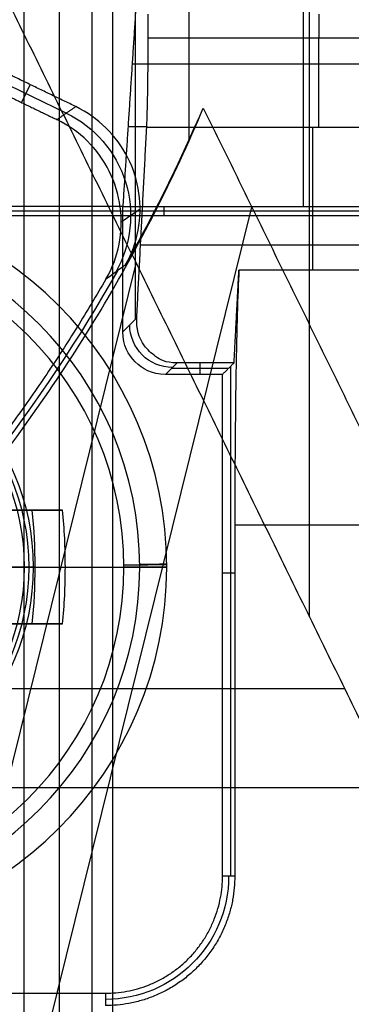
# Model space of a CAD drawing. Units: millimetres. Extents: x 183 to 216, y 0 to 1065.
# Drawn here: x 209 to 212, y 243 to 250 of the extents above; entities that cross this region are included whole.
import ezdxf

# ---------------------------------------------------------------- set-up
doc = ezdxf.new("R2010")
doc.units = ezdxf.units.MM
doc.header["$MEASUREMENT"] = 0
doc.layers.add('3', color=7, linetype='Continuous')

msp = doc.modelspace()

# ---------------------------------------------------------------- linework, layer by layer
at = {"layer": '3', "extrusion": (0, -1, 0)}
msp.add_line((209.625, 1051.2545, -13.7), (209.625, 169.7957, -13.7), dxfattribs=at)
at = {"layer": '3', "extrusion": (0, 1, 1.22465e-16)}
for p, q in [((211.3822, 246.1207, -38.5), (211.3822, 262.3793, -38.5)), ((209.6753, 249.6563, -31.801), (209.0669, 249.95, -31.801)), ((209.4212, 249.8565, -33.8), (209.3605, 249.7307, -29.8)), ((209.2946, 242.2007, -37.3521), (210.9788, 248.9949, -34.5742)), ((210.1933, 248.9818, -33.7996), (210.0611, 248.8906, -29.7996)), ((208.8792, 243.4066, -38.5), (210.1668, 248.6005, -36.3764)), ((211.6298, 245.6157, -38.9325), (204.8141, 245.6157, -34.8)), ((212.9757, 244.9208, -38.0631), (206.8594, 244.9208, -34.3546))]:
    msp.add_line(p, q, dxfattribs=at)
at = {"layer": '3', "extrusion": (-1, 0, 0)}
for p, q in [((211.3374, 251, -25.9), (211.3374, 249, -20.9)), ((210.161, 248.2109, -24.3), (210.161, 250.36, -24.3)), ((211.45, 250.1826, -27.7), (211.45, 250.35, -27.7)), ((212.5374, 250, -23.4), (210.1374, 250, -23.4)), ((210.1087, 249.5609, -22.3023), (210.2401, 249.5609, -27.3217)), ((211.4029, 249.5565, -27.3131), (211.4029, 248.5528, -25.3056)), ((212.4562, 248.9686, -20.3), (208.25, 248.9686, -20.3)), ((210.361, 249, -20.9), (210.361, 248.9371, -19.7)), ((212.5966, 248.7299, -25.6598), (210.1966, 248.7299, -25.6598)), ((212.5873, 248.5528, -25.3056), (210.8873, 248.5528, -25.3056)), ((210.0719, 248.1218, -20.9), (210.1699, 248.2198, -24.6395)), ((210.3718, 247.8219, -20.9), (210.4532, 247.9033, -24.0066)), ((210.8126, 247.8626, -22.4533), (210.4125, 247.8626, -22.4533)), ((210.6126, 247.9033, -24.0066), (210.6126, 247.8219, -20.9)), ((210.8296, 244.2999, -23.1028), (210.8296, 247.8796, -23.1028)), ((209.38, 246.47, -20.9), (209.4429, 246.47, -19.7)), ((210.8583, 246.4263, -24.2), (210.7719, 246.4263, -20.9))]:
    msp.add_line(p, q, dxfattribs=at)
at = {"layer": '3'}
for p, q in [((209.4565, 246.47, -22.1985), (208.03, 246.47, -21.2)), ((209.28, 246.47, -20.9), (210.08, 246.47, -20.9)), ((210.38, 246.47, -21.2), (210.38, 246.47, -21.4685))]:
    msp.add_line(p, q, dxfattribs=at)
at = {"layer": '3', "extrusion": (0, 1.22465e-16, -1)}
for centre, radius, start, end in [((-200, 254.25, 32.9), 9.4686, 148.68911, 211.31082), ((-207.78, 246.47, 20.3), 1.6314, 0, 180), ((-207.78, 246.47, 20.3), 1.6314, 180, 0), ((-209.95, 244.3, 22.55), 0.8651, 180.00869, 269.99529)]:
    msp.add_arc(centre, radius, start, end, dxfattribs=at)
at = {"layer": '3', "extrusion": (-1, 0, 0)}
msp.add_arc((-250.1826, -27, -211.4449), 0.7, 270, 333.43173, dxfattribs=at)
at = {"layer": '3', "extrusion": (0.033038, 0.022796, -0.999194)}
msp.add_arc((86.0137, 312.1399, 44.3875), 0.8, 60.39298, 154.26089, dxfattribs=at)
at = {"layer": '3', "extrusion": (2.0986e-08, 4.14582e-08, -1)}
msp.add_arc((-200, 254.25, 33.8), 11.5698, 204.40965, 209.28713, dxfattribs=at)
at = {"layer": '3'}
for centre, radius, start, end in [((207.78, 246.47, -21.2), 2.6, 0, 180), ((207.78, 246.47, -21.4685), 2.6, 0, 180), ((207.78, 246.47, -21.3342), 2.6, 0, 180), ((207.78, 246.47, -21.8603), 2.4107, 0, 180), ((207.78, 246.47, -20.9), 2.3, 0, 180), ((207.78, 246.47, -20.9), 2.3, 0, 180), ((207.78, 246.47, -21.4685), 2.6, 180, 0), ((207.78, 246.47, -21.2), 2.6, 180, 0), ((207.78, 246.47, -21.3342), 2.6, 180, 0), ((207.78, 246.47, -21.8603), 2.4107, 180, 0), ((207.78, 246.47, -20.9), 2.3, 180, 0), ((207.78, 246.47, -20.9), 2.3, 180, 0)]:
    msp.add_arc(centre, radius, start, end, dxfattribs=at)
at = {"layer": '3', "extrusion": (1.22465e-16, 1.22465e-16, -1)}
msp.add_arc((-200, 254.25, 32.1704), 11.5414, 209.60039, 241.79999, dxfattribs=at)
at = {"layer": '3', "extrusion": (-1.89757e-30, 1.22465e-16, -1)}
msp.add_arc((-207.78, 246.47, 19.7), 1.6629, 360, 180, dxfattribs=at)
at = {"layer": '3', "extrusion": (-6.16298e-31, -1.63132e-17, -1)}
msp.add_arc((-207.78, 246.47, 20.9), 1.6, 0, 180, dxfattribs=at)
at = {"layer": '3', "extrusion": (0.026168, 0.026168, -0.999315)}
msp.add_arc((26.6933, 323.2087, 34.7465), 0.3, 225.01963, 314.98037, dxfattribs=at)
at = {"layer": '3', "extrusion": (0.573462, -1.15705e-16, 0.819232)}
msp.add_arc((246.47, -181.0126, 101.9297), 3.3109, 263.06091, 276.93909, dxfattribs=at)
at = {"layer": '3', "extrusion": (0.573462, 3.65154e-13, 0.819232)}
msp.add_arc((246.47, -181.0126, 102.0424), 3.4908, 270, 276.57978, dxfattribs=at)
at = {"layer": '3', "extrusion": (1.89757e-30, 1.22465e-16, -1)}
msp.add_arc((-207.78, 246.47, 19.7), 1.6629, 180, 0, dxfattribs=at)
at = {"layer": '3', "extrusion": (-6.16298e-31, 2.61243e-16, -1)}
msp.add_arc((-207.78, 246.47, 20.9), 1.6, 180, 360, dxfattribs=at)
at = {"layer": '3', "extrusion": (0.573462, -3.62001e-13, 0.819232)}
msp.add_arc((246.47, -181.0126, 102.0424), 3.4908, 263.42022, 270, dxfattribs=at)
at = {"layer": '3', "extrusion": (-1.80623e-11, -1, 3.24169e-11)}
msp.add_arc((207.78, -18.82, -246.47), 3.88, 299.12571, 308.41126, dxfattribs=at)
at = {"layer": '3', "extrusion": (0.005695, -0.999984, 0)}
msp.add_arc((211.4804, -21.2, -245.2826), 0.3, 0, 90, dxfattribs=at)
at = {"layer": '3', "extrusion": (1.83222e-12, -1, 1.30277e-12)}
msp.add_arc((210.08, -21.2, -246.47), 0.3, 0, 90, dxfattribs=at)
at = {"layer": '3', "extrusion": (0.008414, -0.999965, 0)}
msp.add_arc((211.9465, -21.4685, -244.7129), 0.5, 308.41126, 0, dxfattribs=at)
at = {"layer": '3', "extrusion": (4.63715e-11, -1, -1.68362e-11)}
msp.add_arc((209.88, -21.4685, -246.47), 0.5, 308.41126, 0, dxfattribs=at)
at = {"layer": '3'}
for points, degree in [([(209.38, 169.2462, -18.7), (209.38, 610.5261, -18.7), (209.38, 1051.806, -18.7)], 2), ([(209.8542, 517.5, -19.9), (209.8542, 267.5, -19.9), (209.8542, 17.5, -19.9)], 2), ([(210, 517.5, -19.7), (210, 267.5, -19.7), (210, 17.5, -19.7)], 2), ([(210.2029, 251, -25.9), (210.1374, 250, -23.4), (210.0719, 249, -20.9)], 2), ([(209.2645, 250.4414, -34.8), (211.3822, 246.1207, -38.5), (213.5, 241.8, -42.2)], 2), ([(210.5357, 250.4019, -33.8), (210.5357, 249.9353, -33.8), (210.5357, 249.4687, -33.8)], 2), ([(210.25, 250.1826, -27.7), (210.25, 250.2663, -27.7), (210.25, 250.35, -27.7)], 2), ([(210.2399, 249.5565, -27.3131), (210.242, 249.5969, -27.3937), (210.2455, 249.7003, -27.5287), (210.2492, 249.9254, -27.6678), (210.25, 250.0924, -27.7), (210.25, 250.1826, -27.7)], 3), ([(212.65, 250.1826, -27.7), (211.45, 250.1826, -27.7), (210.25, 250.1826, -27.7)], 2), ([(209.7414, 249.7019, -33.8), (209.4033, 249.8651, -33.8), (209.0652, 250.0284, -33.8)], 2), ([(209.0682, 249.8718, -29.8), (209.3387, 249.7412, -29.8), (209.6092, 249.6106, -29.8)], 2), ([(209.6092, 249.6106, -29.8), (209.6753, 249.6563, -31.8), (209.7414, 249.7019, -33.8)], 2), ([(210.091, 248.5902, -33.8), (210.1351, 248.6689, -33.8), (210.1931, 248.831, -33.8), (210.1996, 249.0971, -33.8), (210.1204, 249.3488, -33.8), (209.9628, 249.5632, -33.8), (209.8225, 249.6628, -33.8), (209.7414, 249.7019, -33.8)], 3), ([(205.4396, 244.0349, -33.9891), (205.9149, 244.2851, -34.1374), (206.8135, 244.8434, -34.3701), (208.0108, 245.8364, -34.5408), (209.0603, 246.9789, -34.5383), (209.9466, 248.2526, -34.3635), (210.4278, 249.196, -34.1277), (210.6373, 249.6915, -33.9777)], 3), ([(210.5357, 249.4687, -33.8), (210.5701, 249.542, -33.8601), (210.604, 249.6163, -33.9194), (210.6373, 249.6915, -33.9777)], 3), ([(210.6373, 249.6915, -33.9777), (212.4181, 246.0585, -37.0888), (214.1988, 242.4254, -40.2)], 2), ([(210.1699, 248.2198, -24.6395), (210.2049, 248.8881, -25.9763), (210.2399, 249.5565, -27.3131)], 2), ([(210.2399, 249.5565, -27.3131), (211.4399, 249.5565, -27.3131), (212.6399, 249.5565, -27.3131)], 2), ([(210.0719, 249, -20.9), (209.161, 249, -20.9), (208.25, 249, -20.9)], 2), ([(210.0719, 248.1218, -20.9), (210.0719, 248.5609, -20.9), (210.0719, 249, -20.9)], 2), ([(210.0719, 249, -20.9), (211.2719, 249, -20.9), (212.4719, 249, -20.9)], 2), ([(208.25, 248.9371, -19.7), (210.3453, 248.9371, -19.7), (212.4405, 248.9371, -19.7)], 2), ([(210.091, 248.5902, -33.8), (210.0451, 248.5567, -32.4667), (209.9993, 248.5232, -31.1333), (209.9534, 248.4897, -29.8)], 3), ([(210.8533, 247.9033, -24.0066), (210.8703, 248.228, -24.6561), (210.8873, 248.5528, -25.3056)], 2), ([(210.8873, 248.5528, -25.3056), (210.8829, 248.4682, -25.1364), (210.875, 248.26, -24.8353), (210.8656, 247.8291, -24.4763), (210.8597, 247.3154, -24.2515), (210.8583, 246.953, -24.2), (210.8583, 246.7639, -24.2)], 3), ([(210.3718, 247.8219, -20.9), (210.2719, 247.8219, -20.9), (210.1476, 247.8976, -20.9), (210.0719, 248.0219, -20.9), (210.0719, 248.1218, -20.9)], 3), ([(210.8533, 247.9033, -24.0066), (210.6532, 247.9033, -24.0066), (210.4532, 247.9033, -24.0066)], 2), ([(210.7719, 247.8219, -20.9), (210.8126, 247.8626, -22.4533), (210.8533, 247.9033, -24.0066)], 2), ([(210.7719, 247.8219, -20.9), (210.5719, 247.8219, -20.9), (210.3718, 247.8219, -20.9)], 2), ([(210.7719, 244.2998, -20.9), (210.7719, 246.0609, -20.9), (210.7719, 247.8219, -20.9)], 2), ([(208.68, 246.87, -21.655), (209.0583, 246.87, -21.9198), (209.4366, 246.87, -22.1846)], 2), ([(209.4366, 246.87, -22.1846), (209.449, 246.87, -22.1933), (209.475, 246.87, -22.2076), (209.5195, 246.87, -22.2202), (209.5641, 246.87, -22.2226), (209.6095, 246.87, -22.2148), (209.6366, 246.87, -22.2034), (209.6497, 246.87, -22.1962)], 3), ([(212.5583, 246.7639, -24.2), (211.7083, 246.7639, -24.2), (210.8583, 246.7639, -24.2)], 2), ([(210.8583, 246.7639, -24.2), (210.8583, 245.5319, -24.2), (210.8583, 244.3, -24.2)], 2), ([(209.4366, 246.07, -22.1846), (209.0583, 246.07, -21.9198), (208.68, 246.07, -21.655)], 2), ([(209.6497, 246.07, -22.1962), (209.6366, 246.07, -22.2035), (209.6094, 246.07, -22.2148), (209.5639, 246.07, -22.2226), (209.5191, 246.07, -22.2202), (209.4749, 246.07, -22.2075), (209.4489, 246.07, -22.1933), (209.4366, 246.07, -22.1846)], 3), ([(213.5, 241.8, -42.2), (208.8792, 243.4066, -38.5), (204.2584, 245.0132, -34.8)], 2), ([(210.8583, 244.3, -24.2), (210.8151, 244.2999, -22.55), (210.7719, 244.2998, -20.9)], 2), ([(212.8843, 241, -40.2), (208.8508, 242.3492, -37), (204.8172, 243.6983, -33.8)], 2), ([(205.25, 243.4781, -20.9), (207.6, 243.4781, -20.9), (209.95, 243.4781, -20.9)], 2), ([(209.95, 243.4781, -20.9), (209.9501, 243.4349, -22.55), (209.9501, 243.3917, -24.2)], 2)]:
    msp.add_open_spline(points, degree=degree, dxfattribs=at)
for points, weights in [([(208.0473, 259.1789, -32), (211.0665, 254.2501, -32), (208.0474, 249.321, -32)], [0.999999929784, 0.852746721053, 1]), ([(208.1317, 249.3377, -33.8), (211.0989, 254.25, -33.8), (208.1317, 259.1623, -33.8)], [0.999999931319, 0.855966504669, 1]), ([(209.9534, 248.4897, -29.8), (208.3274, 245.6802, -29.8), (205.4725, 244.1356, -29.8)], [1, 0.962396149226, 1]), ([(209.6497, 246.87, -22.1962), (209.1905, 246.87, -22.4505), (208.68, 246.87, -22.5729)], [1, 0.990876397666, 1]), ([(208.68, 246.07, -22.5729), (209.1905, 246.07, -22.4505), (209.6497, 246.07, -22.1962)], [1, 0.990876397666, 1]), ([(209.95, 243.4781, -20.9), (210.7717, 243.4781, -20.9), (210.7719, 244.2998, -20.9)], [0.999999860388, 0.707213145002, 1]), ([(210.8583, 244.3, -24.2), (210.8583, 243.3918, -24.2), (209.9501, 243.3917, -24.2)], [0.999999860366, 0.707165878341, 1])]:
    msp.add_rational_spline(points, weights, degree=2, dxfattribs=at)
for points, knots in [([(209.9534, 248.4897, -29.8), (209.9989, 248.5683, -29.8), (210.0595, 248.731, -29.8), (210.0685, 248.9994, -29.8), (209.9904, 249.2537, -29.8), (209.8322, 249.4706, -29.8), (209.6909, 249.5712, -29.8), (209.6092, 249.6106, -29.8)], [0.0000111, 0.0000111, 0.0000111, 0.0000111, 0.1999922, 0.3999941, 0.5999961, 0.799998, 1, 1, 1, 1]), ([(210.4532, 247.9033, -24.0066), (210.3692, 247.9033, -24.0066), (210.298, 247.9456, -24.0911), (210.1917, 248.0458, -24.2917), (210.1659, 248.1447, -24.4893), (210.1699, 248.2198, -24.6395)], [-1, -1, -1, -1, -0.75, -0.5, 0, 0, 0, 0])]:
    msp.add_open_spline(points, degree=3, knots=knots, dxfattribs=at)

doc.saveas('drawing.dxf')
